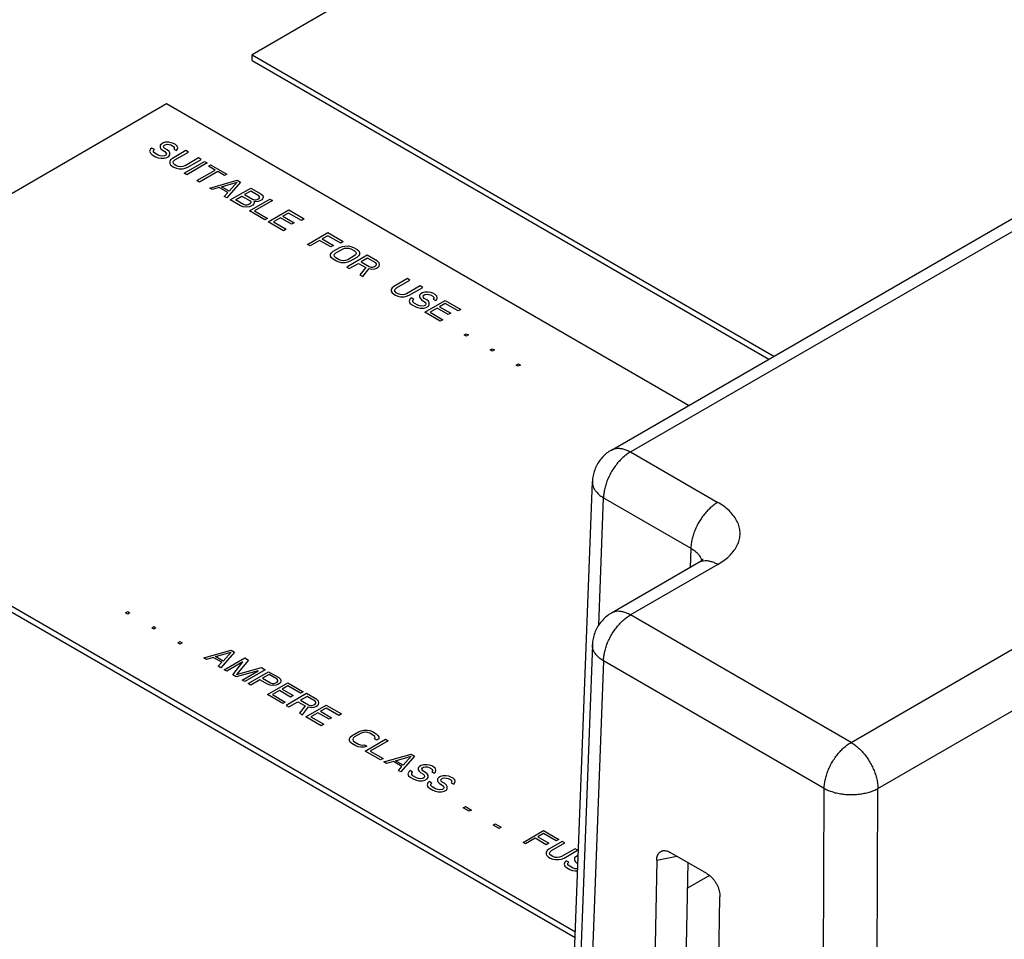
# Model space of a CAD drawing. Units: inches. Extents: x 0 to 22, y 0 to 17.
# Drawn here: x 18 to 18.2, y 14.9 to 15 of the extents above; entities that cross this region are included whole.
import ezdxf

# ---------------------------------------------------------------- set-up
doc = ezdxf.new("R2010")
doc.units = ezdxf.units.IN
doc.header["$LTSCALE"] = 1.21
doc.header["$MEASUREMENT"] = 0
doc.layers.get('0').update_dxf_attribs({"linetype": 'CONTINUOUS'})

msp = doc.modelspace()

# ---------------------------------------------------------------- linework, layer by layer
at = {"color": 7, "linetype": 'CONTINUOUS'}
for p, q in [((18.08694, 14.97219), (18.58186, 15.25793)), ((18.09022, 14.97187), (18.58514, 15.25761)), ((18.31955, 15.21049), (18.02492, 15.04039)), ((18.02492, 15.03937), (18.02492, 15.04039)), ((18.02492, 15.04039), (18.11499, 14.98839)), ((18.02492, 15.03937), (18.11411, 14.98788)), ((18.01019, 15.03189), (17.9218, 14.98086)), ((18.10026, 14.97988), (18.01019, 15.03189)), ((17.9218, 14.98086), (18.08073, 14.8891)), ((17.9218, 14.97983), (18.08069, 14.8881)), ((18.09022, 14.97187), (18.1053, 14.96316)), ((18.07757, 14.80546), (18.08366, 14.96676)), ((18.08475, 14.94201), (18.08558, 14.96395)), ((18.08558, 14.96395), (18.10066, 14.95524)), ((18.10066, 14.95524), (18.10054, 14.95192)), ((18.10202, 14.95277), (18.08694, 14.94407)), ((18.1053, 14.95245), (18.09022, 14.94374)), ((18.1283, 14.92175), (18.09022, 14.94374)), ((18.1283, 14.92175), (18.16016, 14.94015)), ((18.08366, 14.93863), (18.07858, 14.80427)), ((18.08558, 14.93582), (18.08056, 14.80312)), ((18.12366, 14.91383), (18.08558, 14.93582)), ((18.13294, 14.91381), (18.16016, 14.92953)), ((18.12348, 14.8633), (18.12366, 14.91383)), ((18.13277, 14.86865), (18.13294, 14.91381)), ((18.10344, 14.89912), (18.0971, 14.90279)), ((18.09476, 14.90144), (18.09286, 14.79602)), ((18.09476, 14.90144), (18.09822, 14.90214)), ((18.10016, 14.90102), (18.09774, 14.7932)), ((18.10389, 14.89881), (18.10006, 14.89659)), ((18.10364, 14.7898), (18.10568, 14.89514))]:
    msp.add_line(p, q, dxfattribs=at)
at = {"color": 4, "linetype": 'CONTINUOUS'}
for p, q in [((18.00928, 15.02498), (18.00905, 15.02477)), ((18.00905, 15.02477), (18.00905, 15.02442)), ((18.00958, 15.02516), (18.00928, 15.02498)), ((18.00995, 15.02529), (18.00958, 15.02516)), ((18.00964, 15.0246), (18.0098, 15.02477)), ((18.0098, 15.02477), (18.00995, 15.02486)), ((18.01055, 15.02529), (18.00995, 15.02529)), ((18.00995, 15.02486), (18.01025, 15.02495)), ((18.01025, 15.02495), (18.01062, 15.02491)), ((18.01099, 15.02521), (18.01055, 15.02529)), ((18.01062, 15.02491), (18.01091, 15.02482)), ((18.01091, 15.02482), (18.01136, 15.02457)), ((18.01136, 15.02508), (18.01099, 15.02521)), ((18.01173, 15.02487), (18.01136, 15.02508)), ((18.01203, 15.02461), (18.01173, 15.02487)), ((18.0074, 15.02407), (18.00725, 15.02372)), ((18.00725, 15.02372), (18.00739, 15.02338)), ((18.00739, 15.02338), (18.00768, 15.02313)), ((18.00763, 15.02429), (18.0074, 15.02407)), ((18.00807, 15.02403), (18.00763, 15.02429)), ((18.00768, 15.02313), (18.00827, 15.02279)), ((18.00791, 15.0236), (18.00792, 15.02386)), ((18.00813, 15.02339), (18.00791, 15.0236)), ((18.00792, 15.02386), (18.00807, 15.02403)), ((18.00872, 15.02305), (18.00813, 15.02339)), ((18.00909, 15.02292), (18.00872, 15.02305)), ((18.00905, 15.02442), (18.00919, 15.02417)), ((18.00919, 15.02417), (18.00941, 15.02395)), ((18.00941, 15.02395), (18.00985, 15.0237)), ((18.00971, 15.02438), (18.00964, 15.0246)), ((18.00986, 15.02421), (18.00971, 15.02438)), ((18.01006, 15.02305), (18.00984, 15.02292)), ((18.00985, 15.0237), (18.01007, 15.02348)), ((18.0103, 15.02396), (18.00986, 15.02421)), ((18.01014, 15.02327), (18.01006, 15.02305)), ((18.01007, 15.02348), (18.01014, 15.02327)), ((18.0106, 15.0237), (18.0103, 15.02396)), ((18.01058, 15.02284), (18.01073, 15.0231)), ((18.01074, 15.02344), (18.0106, 15.0237)), ((18.01073, 15.0231), (18.01074, 15.02344)), ((18.0135, 15.02385), (18.01117, 15.0225)), ((18.01136, 15.02457), (18.0115, 15.02439)), ((18.0115, 15.02422), (18.01142, 15.02409)), ((18.01142, 15.02409), (18.01186, 15.02384)), ((18.0115, 15.02439), (18.0115, 15.02422)), ((18.01161, 15.02225), (18.01394, 15.02359)), ((18.01186, 15.02384), (18.01201, 15.02401)), ((18.01201, 15.02401), (18.01209, 15.02431)), ((18.01209, 15.02431), (18.01203, 15.02461)), ((18.01394, 15.02359), (18.0135, 15.02385)), ((18.00827, 15.02279), (18.00871, 15.02262)), ((18.00871, 15.02262), (18.00916, 15.02253)), ((18.00946, 15.02288), (18.00909, 15.02292)), ((18.00916, 15.02253), (18.00976, 15.02254)), ((18.00984, 15.02292), (18.00946, 15.02288)), ((18.00976, 15.02254), (18.0102, 15.02263)), ((18.0102, 15.02263), (18.01058, 15.02284)), ((18.01087, 15.02224), (18.01071, 15.02198)), ((18.01071, 15.02198), (18.01071, 15.02164)), ((18.01071, 15.02164), (18.01085, 15.02138)), ((18.01085, 15.02138), (18.01114, 15.02113)), ((18.01117, 15.0225), (18.01087, 15.02224)), ((18.0113, 15.02182), (18.01138, 15.02203)), ((18.01138, 15.0216), (18.0113, 15.02182)), ((18.01138, 15.02203), (18.01161, 15.02225)), ((18.01159, 15.02139), (18.01138, 15.0216)), ((18.01189, 15.02122), (18.01159, 15.02139)), ((18.01321, 15.01994), (18.01674, 15.02198)), ((18.01571, 15.02257), (18.01338, 15.02123)), ((18.01718, 15.02172), (18.01365, 15.01968)), ((18.01382, 15.02097), (18.01615, 15.02232)), ((18.01615, 15.02232), (18.01571, 15.02257)), ((18.01674, 15.02198), (18.01718, 15.02172)), ((18.0174, 15.02116), (18.01777, 15.02138)), ((18.01777, 15.02138), (18.02057, 15.01977)), ((18.01114, 15.02113), (18.01144, 15.02096)), ((18.01144, 15.02096), (18.01188, 15.02079)), ((18.01188, 15.02079), (18.01233, 15.0207)), ((18.01226, 15.02109), (18.01189, 15.02122)), ((18.01263, 15.02105), (18.01226, 15.02109)), ((18.01233, 15.0207), (18.01292, 15.02071)), ((18.013, 15.0211), (18.01263, 15.02105)), ((18.01292, 15.02071), (18.01337, 15.0208)), ((18.01338, 15.02123), (18.013, 15.0211)), ((18.01365, 15.01968), (18.01321, 15.01994)), ((18.01337, 15.0208), (18.01382, 15.02097)), ((18.01542, 15.01866), (18.01858, 15.02048)), ((18.01902, 15.02023), (18.01586, 15.01841)), ((18.01858, 15.02048), (18.0174, 15.02116)), ((18.0202, 15.01955), (18.01902, 15.02023)), ((18.02057, 15.01977), (18.0202, 15.01955)), ((18.01586, 15.01841), (18.01542, 15.01866)), ((18.01763, 15.01738), (18.02234, 15.01875)), ((18.01964, 15.01761), (18.02233, 15.0184)), ((18.02293, 15.01841), (18.02057, 15.01568)), ((18.02233, 15.0184), (18.02097, 15.01685)), ((18.02234, 15.01875), (18.02293, 15.01841)), ((18.01807, 15.01713), (18.01763, 15.01738)), ((18.01926, 15.01748), (18.01807, 15.01713)), ((18.02074, 15.01663), (18.01926, 15.01748)), ((18.02097, 15.01685), (18.01964, 15.01761)), ((18.02013, 15.01594), (18.02074, 15.01663)), ((18.02116, 15.01534), (18.0247, 15.01738)), ((18.02469, 15.01687), (18.02363, 15.01626)), ((18.02363, 15.01626), (18.02503, 15.01545)), ((18.02609, 15.01606), (18.02469, 15.01687)), ((18.0247, 15.01738), (18.02646, 15.01636)), ((18.02646, 15.01636), (18.02676, 15.01611)), ((18.02057, 15.01568), (18.02013, 15.01594)), ((18.02293, 15.01432), (18.02116, 15.01534)), ((18.02205, 15.01535), (18.02318, 15.016)), ((18.02345, 15.01454), (18.02205, 15.01535)), ((18.02318, 15.016), (18.02458, 15.01519)), ((18.02375, 15.01446), (18.02345, 15.01454)), ((18.02405, 15.01446), (18.02375, 15.01446)), ((18.02435, 15.01455), (18.02405, 15.01446)), ((18.02457, 15.01468), (18.02435, 15.01455)), ((18.02448, 15.01343), (18.02801, 15.01547)), ((18.02472, 15.01485), (18.02457, 15.01468)), ((18.02458, 15.01519), (18.02473, 15.01502)), ((18.02509, 15.01446), (18.02471, 15.01425)), ((18.02473, 15.01502), (18.02472, 15.01485)), ((18.02503, 15.01545), (18.02533, 15.01537)), ((18.02524, 15.01464), (18.02509, 15.01446)), ((18.02532, 15.01494), (18.02524, 15.01464)), ((18.02525, 15.01507), (18.02532, 15.01494)), ((18.02547, 15.01503), (18.02525, 15.01507)), ((18.02533, 15.01537), (18.02563, 15.01537)), ((18.02845, 15.01522), (18.02537, 15.01344)), ((18.02599, 15.01507), (18.02547, 15.01503)), ((18.02563, 15.01537), (18.02593, 15.01546)), ((18.02593, 15.01546), (18.02608, 15.01555)), ((18.02629, 15.01516), (18.02599, 15.01507)), ((18.02608, 15.01555), (18.02623, 15.01572)), ((18.02623, 15.01589), (18.02609, 15.01606)), ((18.02623, 15.01572), (18.02623, 15.01589)), ((18.02659, 15.01533), (18.02629, 15.01516)), ((18.02675, 15.01551), (18.02659, 15.01533)), ((18.02683, 15.01581), (18.02675, 15.01551)), ((18.02676, 15.01611), (18.02683, 15.01581)), ((18.02801, 15.01547), (18.02845, 15.01522)), ((18.02337, 15.01415), (18.02293, 15.01432)), ((18.02389, 15.01411), (18.02337, 15.01415)), ((18.02441, 15.01416), (18.02389, 15.01411)), ((18.02471, 15.01425), (18.02441, 15.01416)), ((18.02713, 15.0119), (18.02448, 15.01343)), ((18.02537, 15.01344), (18.02758, 15.01216)), ((18.02772, 15.01156), (18.03125, 15.0136)), ((18.03124, 15.01308), (18.03026, 15.01252)), ((18.03345, 15.01181), (18.03124, 15.01308)), ((18.03125, 15.0136), (18.0339, 15.01207)), ((18.02758, 15.01216), (18.02713, 15.0119)), ((18.03037, 15.01003), (18.02772, 15.01156)), ((18.02981, 15.01226), (18.02861, 15.01156)), ((18.02861, 15.01156), (18.03082, 15.01029)), ((18.03173, 15.01115), (18.02981, 15.01226)), ((18.03026, 15.01252), (18.03218, 15.01141)), ((18.03218, 15.01141), (18.03173, 15.01115)), ((18.0339, 15.01207), (18.03345, 15.01181)), ((18.03082, 15.01029), (18.03037, 15.01003)), ((18.03449, 15.00765), (18.03803, 15.00969)), ((18.03803, 15.00969), (18.04068, 15.00816)), ((18.03493, 15.00739), (18.03449, 15.00765)), ((18.03659, 15.00835), (18.03493, 15.00739)), ((18.0385, 15.00724), (18.03659, 15.00835)), ((18.03802, 15.00917), (18.03704, 15.00861)), ((18.03704, 15.00861), (18.03896, 15.0075)), ((18.04023, 15.0079), (18.03802, 15.00917)), ((18.04068, 15.00816), (18.04023, 15.0079)), ((18.03847, 15.00561), (18.03848, 15.00595)), ((18.03848, 15.00595), (18.03863, 15.00621)), ((18.03896, 15.0075), (18.0385, 15.00724)), ((18.03863, 15.00621), (18.03894, 15.00647)), ((18.03894, 15.00647), (18.04007, 15.00712)), ((18.03907, 15.00578), (18.03915, 15.006)), ((18.03915, 15.006), (18.03938, 15.00621)), ((18.03938, 15.00621), (18.04051, 15.00687)), ((18.04007, 15.00712), (18.04052, 15.0073)), ((18.04051, 15.00687), (18.04088, 15.007)), ((18.04052, 15.0073), (18.04096, 15.00738)), ((18.04088, 15.007), (18.04126, 15.00704)), ((18.04096, 15.00738), (18.04156, 15.00739)), ((18.04126, 15.00704), (18.04163, 15.007)), ((18.04156, 15.00739), (18.042, 15.00731)), ((18.04163, 15.007), (18.042, 15.00688)), ((18.042, 15.00731), (18.04245, 15.00714)), ((18.042, 15.00688), (18.04259, 15.00654)), ((18.04245, 15.00714), (18.04304, 15.0068)), ((18.04259, 15.00654), (18.04281, 15.00632)), ((18.04288, 15.00611), (18.0428, 15.00589)), ((18.04281, 15.00632), (18.04288, 15.00611)), ((18.04304, 15.0068), (18.04333, 15.00654)), ((18.04333, 15.00654), (18.04347, 15.00628)), ((18.04347, 15.00628), (18.04347, 15.00594)), ((18.03862, 15.00535), (18.03847, 15.00561)), ((18.03891, 15.00509), (18.03862, 15.00535)), ((18.0395, 15.00475), (18.03891, 15.00509)), ((18.03914, 15.00557), (18.03907, 15.00578)), ((18.03936, 15.00536), (18.03914, 15.00557)), ((18.03995, 15.00502), (18.03936, 15.00536)), ((18.03995, 15.00459), (18.0395, 15.00475)), ((18.04032, 15.00489), (18.03995, 15.00502)), ((18.04039, 15.0045), (18.03995, 15.00459)), ((18.04069, 15.00485), (18.04032, 15.00489)), ((18.04099, 15.00451), (18.04039, 15.0045)), ((18.04107, 15.00489), (18.04069, 15.00485)), ((18.04143, 15.00459), (18.04099, 15.00451)), ((18.04144, 15.00502), (18.04107, 15.00489)), ((18.0448, 15.00578), (18.04127, 15.00373)), ((18.04188, 15.00477), (18.04143, 15.00459)), ((18.04257, 15.00568), (18.04144, 15.00502)), ((18.04171, 15.00348), (18.04329, 15.00439)), ((18.04301, 15.00542), (18.04188, 15.00477)), ((18.0428, 15.00589), (18.04257, 15.00568)), ((18.04331, 15.00568), (18.04301, 15.00542)), ((18.04329, 15.00439), (18.04454, 15.00367)), ((18.04347, 15.00594), (18.04331, 15.00568)), ((18.04487, 15.0053), (18.04374, 15.00465)), ((18.04374, 15.00465), (18.04514, 15.00384)), ((18.04657, 15.00475), (18.0448, 15.00578)), ((18.04627, 15.00449), (18.04487, 15.0053)), ((18.04642, 15.00432), (18.04627, 15.00449)), ((18.04641, 15.00415), (18.04642, 15.00432)), ((18.04687, 15.0045), (18.04657, 15.00475)), ((18.04693, 15.0042), (18.04687, 15.0045)), ((18.04127, 15.00373), (18.04171, 15.00348)), ((18.04454, 15.00367), (18.04355, 15.00242)), ((18.04407, 15.00212), (18.04514, 15.0035)), ((18.04514, 15.00384), (18.04544, 15.00376)), ((18.04514, 15.0035), (18.04558, 15.00342)), ((18.04544, 15.00376), (18.04574, 15.00376)), ((18.04558, 15.00342), (18.0461, 15.00346)), ((18.04574, 15.00376), (18.04604, 15.00385)), ((18.04604, 15.00385), (18.04626, 15.00398)), ((18.0461, 15.00346), (18.0464, 15.00355)), ((18.04626, 15.00398), (18.04641, 15.00415)), ((18.0464, 15.00355), (18.0467, 15.00372)), ((18.0467, 15.00372), (18.04685, 15.0039)), ((18.04685, 15.0039), (18.04693, 15.0042)), ((18.04355, 15.00242), (18.04407, 15.00212)), ((18.05173, 15.00178), (18.0494, 15.00043)), ((18.04984, 15.00018), (18.05217, 15.00152)), ((18.05217, 15.00152), (18.05173, 15.00178)), ((18.04894, 14.99991), (18.04893, 14.99957)), ((18.04893, 14.99957), (18.04908, 14.99931)), ((18.04909, 15.00017), (18.04894, 14.99991)), ((18.04908, 14.99931), (18.04937, 14.99906)), ((18.0494, 15.00043), (18.04909, 15.00017)), ((18.04953, 14.99974), (18.04961, 14.99996)), ((18.0496, 14.99953), (18.04953, 14.99974)), ((18.04982, 14.99932), (18.0496, 14.99953)), ((18.04961, 14.99996), (18.04984, 15.00018)), ((18.05012, 14.99915), (18.04982, 14.99932)), ((18.05049, 14.99902), (18.05012, 14.99915)), ((18.05161, 14.99916), (18.05123, 14.99902)), ((18.05394, 15.0005), (18.05161, 14.99916)), ((18.05205, 14.9989), (18.05438, 15.00025)), ((18.05438, 15.00025), (18.05394, 15.0005)), ((18.05436, 14.9993), (18.05406, 14.99913)), ((18.05474, 14.99943), (18.05436, 14.9993)), ((18.05533, 14.99944), (18.05474, 14.99943)), ((18.05578, 14.99935), (18.05533, 14.99944)), ((18.05615, 14.99923), (18.05578, 14.99935)), ((18.05652, 14.99901), (18.05615, 14.99923)), ((18.04937, 14.99906), (18.04967, 14.99889)), ((18.04967, 14.99889), (18.05011, 14.99872)), ((18.05011, 14.99872), (18.05055, 14.99863)), ((18.05086, 14.99898), (18.05049, 14.99902)), ((18.05055, 14.99863), (18.05115, 14.99864)), ((18.05123, 14.99902), (18.05086, 14.99898)), ((18.05115, 14.99864), (18.0516, 14.99873)), ((18.0516, 14.99873), (18.05205, 14.9989)), ((18.05218, 14.99821), (18.05203, 14.99787)), ((18.05203, 14.99787), (18.05217, 14.99753)), ((18.05217, 14.99753), (18.05247, 14.99727)), ((18.05241, 14.99843), (18.05218, 14.99821)), ((18.05285, 14.99817), (18.05241, 14.99843)), ((18.0527, 14.998), (18.05285, 14.99817)), ((18.0527, 14.99774), (18.0527, 14.998)), ((18.05292, 14.99753), (18.0527, 14.99774)), ((18.05351, 14.99719), (18.05292, 14.99753)), ((18.05406, 14.99913), (18.05383, 14.99891)), ((18.05383, 14.99891), (18.05383, 14.99857)), ((18.05383, 14.99857), (18.05397, 14.99831)), ((18.05397, 14.99831), (18.05419, 14.9981)), ((18.05419, 14.9981), (18.05463, 14.99784)), ((18.05443, 14.99874), (18.05458, 14.99892)), ((18.0545, 14.99853), (18.05443, 14.99874)), ((18.05464, 14.99836), (18.0545, 14.99853)), ((18.05458, 14.99892), (18.05473, 14.999)), ((18.05463, 14.99784), (18.05485, 14.99763)), ((18.05509, 14.9981), (18.05464, 14.99836)), ((18.05473, 14.999), (18.05503, 14.99909)), ((18.05475, 14.99595), (18.05828, 14.99799)), ((18.05485, 14.99763), (18.05492, 14.99741)), ((18.05503, 14.99909), (18.0554, 14.99905)), ((18.05538, 14.99785), (18.05509, 14.9981)), ((18.05552, 14.99759), (18.05538, 14.99785)), ((18.0554, 14.99905), (18.0557, 14.99897)), ((18.05552, 14.99725), (18.05552, 14.99759)), ((18.0557, 14.99897), (18.05614, 14.99871)), ((18.05614, 14.99871), (18.05628, 14.99854)), ((18.05628, 14.99837), (18.0562, 14.99824)), ((18.0562, 14.99824), (18.05665, 14.99798)), ((18.05628, 14.99854), (18.05628, 14.99837)), ((18.05681, 14.99876), (18.05652, 14.99901)), ((18.05665, 14.99798), (18.0568, 14.99816)), ((18.0568, 14.99816), (18.05688, 14.99846)), ((18.05688, 14.99846), (18.05681, 14.99876)), ((18.05827, 14.99748), (18.0573, 14.99691)), ((18.06048, 14.9962), (18.05827, 14.99748)), ((18.05828, 14.99799), (18.06094, 14.99646)), ((18.05247, 14.99727), (18.05305, 14.99693)), ((18.05305, 14.99693), (18.0535, 14.99676)), ((18.0535, 14.99676), (18.05394, 14.99668)), ((18.05388, 14.99706), (18.05351, 14.99719)), ((18.05425, 14.99702), (18.05388, 14.99706)), ((18.05394, 14.99668), (18.05454, 14.99668)), ((18.05462, 14.99707), (18.05425, 14.99702)), ((18.05454, 14.99668), (18.05499, 14.99677)), ((18.05485, 14.9972), (18.05462, 14.99707)), ((18.0574, 14.99442), (18.05475, 14.99595)), ((18.05492, 14.99741), (18.05485, 14.9972)), ((18.05499, 14.99677), (18.05536, 14.99699)), ((18.05536, 14.99699), (18.05552, 14.99725)), ((18.05685, 14.99665), (18.05564, 14.99596)), ((18.05564, 14.99596), (18.05785, 14.99468)), ((18.05876, 14.99555), (18.05685, 14.99665)), ((18.0573, 14.99691), (18.05921, 14.99581)), ((18.05921, 14.99581), (18.05876, 14.99555)), ((18.06094, 14.99646), (18.06048, 14.9962)), ((18.05785, 14.99468), (18.0574, 14.99442)), ((18.06152, 14.99204), (18.0619, 14.99226)), ((18.06189, 14.99183), (18.06152, 14.99204)), ((18.06227, 14.99204), (18.06189, 14.99183)), ((18.0619, 14.99226), (18.06227, 14.99204)), ((18.06602, 14.98945), (18.06639, 14.98966)), ((18.06639, 14.98923), (18.06602, 14.98945)), ((18.06639, 14.98966), (18.06676, 14.98945)), ((18.06676, 14.98945), (18.06639, 14.98923)), ((18.07051, 14.98685), (18.07089, 14.98707)), ((18.07088, 14.98664), (18.07051, 14.98685)), ((18.07126, 14.98686), (18.07088, 14.98664)), ((18.07089, 14.98707), (18.07126, 14.98686)), ((18.00311, 14.94411), (18.00349, 14.94433)), ((18.00348, 14.9439), (18.00311, 14.94411)), ((18.00386, 14.94412), (18.00348, 14.9439)), ((18.00349, 14.94433), (18.00386, 14.94412)), ((18.00761, 14.94152), (18.00798, 14.94174)), ((18.00798, 14.94131), (18.00761, 14.94152)), ((18.00798, 14.94174), (18.00835, 14.94152)), ((18.00835, 14.94152), (18.00798, 14.94131)), ((18.0121, 14.93893), (18.01248, 14.93914)), ((18.01247, 14.93871), (18.0121, 14.93893)), ((18.01285, 14.93893), (18.01247, 14.93871)), ((18.01248, 14.93914), (18.01285, 14.93893)), ((18.01659, 14.93633), (18.02131, 14.93769)), ((18.01704, 14.93608), (18.01659, 14.93633)), ((18.01823, 14.93643), (18.01704, 14.93608)), ((18.01971, 14.93558), (18.01823, 14.93643)), ((18.01861, 14.93656), (18.0213, 14.93735)), ((18.01993, 14.93579), (18.01861, 14.93656)), ((18.0219, 14.93735), (18.01954, 14.93463)), ((18.0213, 14.93735), (18.01993, 14.93579)), ((18.02013, 14.93429), (18.02367, 14.93633)), ((18.02131, 14.93769), (18.0219, 14.93735)), ((18.02367, 14.93633), (18.02433, 14.93595)), ((18.0191, 14.93489), (18.01971, 14.93558)), ((18.01954, 14.93463), (18.0191, 14.93489)), ((18.02335, 14.93564), (18.02057, 14.93404)), ((18.0216, 14.93344), (18.02335, 14.93564)), ((18.02433, 14.93595), (18.02227, 14.93349)), ((18.02227, 14.93349), (18.02654, 14.93467)), ((18.02654, 14.93467), (18.0272, 14.93429)), ((18.02057, 14.93404), (18.02013, 14.93429)), ((18.02219, 14.9331), (18.0216, 14.93344)), ((18.02601, 14.93411), (18.02219, 14.9331)), ((18.02322, 14.9325), (18.02601, 14.93411)), ((18.0272, 14.93429), (18.02367, 14.93225)), ((18.02425, 14.93191), (18.02779, 14.93395)), ((18.02786, 14.93348), (18.02673, 14.93283)), ((18.02779, 14.93395), (18.02956, 14.93293)), ((18.02926, 14.93267), (18.02786, 14.93348)), ((18.02956, 14.93293), (18.02985, 14.93267)), ((18.02367, 14.93225), (18.02322, 14.9325)), ((18.0247, 14.93165), (18.02425, 14.93191)), ((18.02628, 14.93257), (18.0247, 14.93165)), ((18.0276, 14.9318), (18.02628, 14.93257)), ((18.02673, 14.93283), (18.02813, 14.93202)), ((18.02757, 14.93), (18.0311, 14.93204)), ((18.02805, 14.93163), (18.0276, 14.9318)), ((18.02857, 14.93159), (18.02805, 14.93163)), ((18.02813, 14.93202), (18.02842, 14.93193)), ((18.02842, 14.93193), (18.02872, 14.93194)), ((18.02909, 14.93164), (18.02857, 14.93159)), ((18.02872, 14.93194), (18.02902, 14.93202)), ((18.02902, 14.93202), (18.02925, 14.93215)), ((18.02939, 14.93173), (18.02909, 14.93164)), ((18.02925, 14.93215), (18.0294, 14.93233)), ((18.0294, 14.9325), (18.02926, 14.93267)), ((18.02969, 14.9319), (18.02939, 14.93173)), ((18.0294, 14.93233), (18.0294, 14.9325)), ((18.02984, 14.93207), (18.02969, 14.9319)), ((18.02992, 14.93237), (18.02984, 14.93207)), ((18.02985, 14.93267), (18.02992, 14.93237)), ((18.0311, 14.93152), (18.03012, 14.93096)), ((18.0311, 14.93204), (18.03376, 14.93051)), ((18.0333, 14.93024), (18.0311, 14.93152)), ((18.03022, 14.92846), (18.02757, 14.93)), ((18.02967, 14.9307), (18.02846, 14.93)), ((18.02846, 14.93), (18.03067, 14.92872)), ((18.03158, 14.92959), (18.02967, 14.9307)), ((18.03012, 14.93096), (18.03203, 14.92985)), ((18.03435, 14.93017), (18.03081, 14.92812)), ((18.03203, 14.92985), (18.03158, 14.92959)), ((18.03441, 14.92969), (18.03328, 14.92904)), ((18.03376, 14.93051), (18.0333, 14.93024)), ((18.03611, 14.92914), (18.03435, 14.93017)), ((18.03581, 14.92889), (18.03441, 14.92969)), ((18.03067, 14.92872), (18.03022, 14.92846)), ((18.03081, 14.92812), (18.03125, 14.92787)), ((18.03125, 14.92787), (18.03283, 14.92878)), ((18.03283, 14.92878), (18.03408, 14.92806)), ((18.03408, 14.92806), (18.03309, 14.92681)), ((18.03328, 14.92904), (18.03468, 14.92823)), ((18.03361, 14.92651), (18.03468, 14.92789)), ((18.0342, 14.92617), (18.03773, 14.92821)), ((18.03468, 14.92823), (18.03498, 14.92815)), ((18.03468, 14.92789), (18.03512, 14.92781)), ((18.03498, 14.92815), (18.03528, 14.92815)), ((18.03512, 14.92781), (18.03564, 14.92785)), ((18.03528, 14.92815), (18.03558, 14.92824)), ((18.03558, 14.92824), (18.0358, 14.92837)), ((18.03564, 14.92785), (18.03594, 14.92794)), ((18.0358, 14.92837), (18.03595, 14.92854)), ((18.03596, 14.92871), (18.03581, 14.92889)), ((18.03594, 14.92794), (18.03624, 14.92811)), ((18.03595, 14.92854), (18.03596, 14.92871)), ((18.03641, 14.92889), (18.03611, 14.92914)), ((18.03624, 14.92811), (18.0364, 14.92829)), ((18.0364, 14.92829), (18.03648, 14.92859)), ((18.03648, 14.92859), (18.03641, 14.92889)), ((18.03773, 14.92821), (18.04039, 14.92668)), ((18.03309, 14.92681), (18.03361, 14.92651)), ((18.03685, 14.92464), (18.0342, 14.92617)), ((18.0363, 14.92687), (18.03509, 14.92617)), ((18.03509, 14.92617), (18.0373, 14.9249)), ((18.03821, 14.92576), (18.0363, 14.92687)), ((18.03772, 14.92769), (18.03675, 14.92713)), ((18.03675, 14.92713), (18.03866, 14.92602)), ((18.03993, 14.92642), (18.03772, 14.92769)), ((18.04039, 14.92668), (18.03993, 14.92642)), ((18.0373, 14.9249), (18.03685, 14.92464)), ((18.03866, 14.92602), (18.03821, 14.92576)), ((18.04172, 14.92243), (18.04188, 14.92269)), ((18.04188, 14.92269), (18.04218, 14.92295)), ((18.04218, 14.92295), (18.04331, 14.9236)), ((18.04262, 14.9227), (18.04239, 14.92248)), ((18.04375, 14.92335), (18.04262, 14.9227)), ((18.04331, 14.9236), (18.04376, 14.92378)), ((18.04412, 14.92348), (18.04375, 14.92335)), ((18.04376, 14.92378), (18.0442, 14.92387)), ((18.0445, 14.92352), (18.04412, 14.92348)), ((18.0442, 14.92387), (18.0448, 14.92387)), ((18.04487, 14.92348), (18.0445, 14.92352)), ((18.0448, 14.92387), (18.04525, 14.92379)), ((18.04524, 14.92336), (18.04487, 14.92348)), ((18.0459, 14.92297), (18.04524, 14.92336)), ((18.04525, 14.92379), (18.04569, 14.92362)), ((18.04569, 14.92362), (18.04635, 14.92323)), ((18.04612, 14.92276), (18.0459, 14.92297)), ((18.04619, 14.92255), (18.04612, 14.92276)), ((18.04635, 14.92323), (18.04664, 14.92298)), ((18.04664, 14.92298), (18.04679, 14.92272)), ((18.04679, 14.92272), (18.04678, 14.92238)), ((18.04172, 14.92209), (18.04172, 14.92243)), ((18.04186, 14.92183), (18.04172, 14.92209)), ((18.04215, 14.92158), (18.04186, 14.92183)), ((18.04282, 14.92119), (18.04215, 14.92158)), ((18.04239, 14.92248), (18.04231, 14.92226)), ((18.04231, 14.92226), (18.04239, 14.92205)), ((18.04239, 14.92205), (18.0426, 14.92184)), ((18.0426, 14.92184), (18.04327, 14.92145)), ((18.04326, 14.92102), (18.04282, 14.92119)), ((18.0437, 14.92094), (18.04326, 14.92102)), ((18.04327, 14.92145), (18.04364, 14.92133)), ((18.04364, 14.92133), (18.04401, 14.92129)), ((18.04401, 14.92129), (18.04431, 14.92137)), ((18.04475, 14.92112), (18.0443, 14.92094)), ((18.04431, 14.92137), (18.04475, 14.92112)), ((18.04444, 14.92026), (18.04797, 14.9223)), ((18.04841, 14.92204), (18.04533, 14.92026)), ((18.04604, 14.92237), (18.04619, 14.92255)), ((18.04648, 14.92212), (18.04604, 14.92237)), ((18.04678, 14.92238), (18.04648, 14.92212)), ((18.04797, 14.9223), (18.04841, 14.92204)), ((18.0443, 14.92094), (18.0437, 14.92094)), ((18.04709, 14.91873), (18.04444, 14.92026)), ((18.04533, 14.92026), (18.04754, 14.91899)), ((18.04768, 14.91839), (18.05239, 14.91975)), ((18.04969, 14.91861), (18.05239, 14.9194)), ((18.05298, 14.91941), (18.05062, 14.91668)), ((18.05239, 14.9194), (18.05102, 14.91785)), ((18.05239, 14.91975), (18.05298, 14.91941)), ((18.04754, 14.91899), (18.04709, 14.91873)), ((18.04812, 14.91813), (18.04768, 14.91839)), ((18.04932, 14.91848), (18.04812, 14.91813)), ((18.05079, 14.91763), (18.04932, 14.91848)), ((18.05102, 14.91785), (18.04969, 14.91861)), ((18.05018, 14.91694), (18.05079, 14.91763)), ((18.05384, 14.91761), (18.05361, 14.91739)), ((18.05414, 14.91778), (18.05384, 14.91761)), ((18.05452, 14.91791), (18.05414, 14.91778)), ((18.05511, 14.91792), (18.05452, 14.91791)), ((18.05556, 14.91783), (18.05511, 14.91792)), ((18.05593, 14.91771), (18.05556, 14.91783)), ((18.0563, 14.91749), (18.05593, 14.91771)), ((18.05062, 14.91668), (18.05018, 14.91694)), ((18.05196, 14.91669), (18.05181, 14.91635)), ((18.05181, 14.91635), (18.05195, 14.91601)), ((18.05195, 14.91601), (18.05224, 14.91575)), ((18.05219, 14.91691), (18.05196, 14.91669)), ((18.05263, 14.91665), (18.05219, 14.91691)), ((18.05248, 14.91648), (18.05263, 14.91665)), ((18.05248, 14.91622), (18.05248, 14.91648)), ((18.0527, 14.91601), (18.05248, 14.91622)), ((18.05328, 14.91567), (18.0527, 14.91601)), ((18.05361, 14.91739), (18.05361, 14.91705)), ((18.05361, 14.91705), (18.05375, 14.91679)), ((18.05375, 14.91679), (18.05397, 14.91658)), ((18.05397, 14.91658), (18.05441, 14.91632)), ((18.05421, 14.91722), (18.05436, 14.9174)), ((18.05428, 14.91701), (18.05421, 14.91722)), ((18.05442, 14.91684), (18.05428, 14.91701)), ((18.05436, 14.9174), (18.05451, 14.91748)), ((18.05441, 14.91632), (18.05463, 14.91611)), ((18.05486, 14.91658), (18.05442, 14.91684)), ((18.05451, 14.91748), (18.05481, 14.91757)), ((18.0547, 14.91589), (18.05462, 14.91568)), ((18.05463, 14.91611), (18.0547, 14.91589)), ((18.05481, 14.91757), (18.05518, 14.91753)), ((18.05516, 14.91633), (18.05486, 14.91658)), ((18.0553, 14.91607), (18.05516, 14.91633)), ((18.05518, 14.91753), (18.05548, 14.91744)), ((18.0553, 14.91572), (18.0553, 14.91607)), ((18.05548, 14.91744), (18.05592, 14.91719)), ((18.05592, 14.91719), (18.05606, 14.91702)), ((18.05606, 14.91685), (18.05598, 14.91672)), ((18.05598, 14.91672), (18.05643, 14.91646)), ((18.05606, 14.91702), (18.05606, 14.91685)), ((18.05659, 14.91724), (18.0563, 14.91749)), ((18.05643, 14.91646), (18.05658, 14.91664)), ((18.05658, 14.91664), (18.05666, 14.91694)), ((18.05666, 14.91694), (18.05659, 14.91724)), ((18.05783, 14.916), (18.05746, 14.91587)), ((18.05843, 14.916), (18.05783, 14.916)), ((18.05887, 14.91592), (18.05843, 14.916)), ((18.05924, 14.91579), (18.05887, 14.91592)), ((18.05224, 14.91575), (18.05283, 14.91541)), ((18.05283, 14.91541), (18.05328, 14.91524)), ((18.05365, 14.91554), (18.05328, 14.91567)), ((18.05328, 14.91524), (18.05372, 14.91516)), ((18.05403, 14.9155), (18.05365, 14.91554)), ((18.05372, 14.91516), (18.05432, 14.91516)), ((18.0544, 14.91555), (18.05403, 14.9155)), ((18.05432, 14.91516), (18.05477, 14.91525)), ((18.05462, 14.91568), (18.0544, 14.91555)), ((18.05477, 14.91525), (18.05514, 14.91547)), ((18.05528, 14.91478), (18.05512, 14.91443)), ((18.05512, 14.91443), (18.05527, 14.91409)), ((18.05514, 14.91547), (18.0553, 14.91572)), ((18.05551, 14.915), (18.05528, 14.91478)), ((18.05595, 14.91474), (18.05551, 14.915)), ((18.05579, 14.91431), (18.0558, 14.91457)), ((18.05601, 14.9141), (18.05579, 14.91431)), ((18.0558, 14.91457), (18.05595, 14.91474)), ((18.05693, 14.91548), (18.05692, 14.91513)), ((18.05692, 14.91513), (18.05707, 14.91488)), ((18.05716, 14.91569), (18.05693, 14.91548)), ((18.05707, 14.91488), (18.05729, 14.91466)), ((18.05746, 14.91587), (18.05716, 14.91569)), ((18.05729, 14.91466), (18.05773, 14.91441)), ((18.05752, 14.91531), (18.05767, 14.91548)), ((18.05759, 14.91509), (18.05752, 14.91531)), ((18.05774, 14.91492), (18.05759, 14.91509)), ((18.05767, 14.91548), (18.05782, 14.91557)), ((18.05773, 14.91441), (18.05795, 14.91419)), ((18.05818, 14.91467), (18.05774, 14.91492)), ((18.05782, 14.91557), (18.05812, 14.91566)), ((18.05795, 14.91419), (18.05802, 14.91398)), ((18.05812, 14.91566), (18.05849, 14.91562)), ((18.05847, 14.91441), (18.05818, 14.91467)), ((18.05862, 14.91416), (18.05847, 14.91441)), ((18.05849, 14.91562), (18.05879, 14.91553)), ((18.05879, 14.91553), (18.05923, 14.91528)), ((18.05923, 14.91528), (18.05938, 14.91511)), ((18.05961, 14.91558), (18.05924, 14.91579)), ((18.05937, 14.91493), (18.0593, 14.9148)), ((18.0593, 14.9148), (18.05974, 14.91455)), ((18.05938, 14.91511), (18.05937, 14.91493)), ((18.0599, 14.91532), (18.05961, 14.91558)), ((18.05974, 14.91455), (18.05989, 14.91472)), ((18.05989, 14.91472), (18.05997, 14.91502)), ((18.05997, 14.91502), (18.0599, 14.91532)), ((18.05527, 14.91409), (18.05556, 14.91384)), ((18.05556, 14.91384), (18.05615, 14.9135)), ((18.0566, 14.91376), (18.05601, 14.9141)), ((18.05615, 14.9135), (18.05659, 14.91333)), ((18.05659, 14.91333), (18.05704, 14.91324)), ((18.05697, 14.91363), (18.0566, 14.91376)), ((18.05734, 14.91359), (18.05697, 14.91363)), ((18.05704, 14.91324), (18.05763, 14.91325)), ((18.05771, 14.91363), (18.05734, 14.91359)), ((18.05763, 14.91325), (18.05808, 14.91334)), ((18.05794, 14.91376), (18.05771, 14.91363)), ((18.05802, 14.91398), (18.05794, 14.91376)), ((18.05808, 14.91334), (18.05846, 14.91355)), ((18.05846, 14.91355), (18.05861, 14.91381)), ((18.05861, 14.91381), (18.05862, 14.91416)), ((18.06138, 14.91048), (18.06175, 14.91069)), ((18.06241, 14.90988), (18.06138, 14.91048)), ((18.06175, 14.91069), (18.06278, 14.9101)), ((18.06278, 14.9101), (18.06241, 14.90988)), ((18.06653, 14.9075), (18.06691, 14.90772)), ((18.06756, 14.9069), (18.06653, 14.9075)), ((18.06691, 14.90772), (18.06794, 14.90712)), ((18.06794, 14.90712), (18.06756, 14.9069)), ((18.07169, 14.90452), (18.07523, 14.90656)), ((18.07522, 14.90605), (18.07424, 14.90548)), ((18.07743, 14.90477), (18.07522, 14.90605)), ((18.07523, 14.90656), (18.07788, 14.90503)), ((18.07213, 14.90427), (18.07169, 14.90452)), ((18.07379, 14.90522), (18.07213, 14.90427)), ((18.0757, 14.90412), (18.07379, 14.90522)), ((18.07424, 14.90548), (18.07615, 14.90438)), ((18.07615, 14.90438), (18.0757, 14.90412)), ((18.07847, 14.90469), (18.07613, 14.90335)), ((18.07658, 14.90309), (18.07891, 14.90444)), ((18.07788, 14.90503), (18.07743, 14.90477)), ((18.07891, 14.90444), (18.07847, 14.90469)), ((18.07568, 14.90283), (18.07567, 14.90248)), ((18.07567, 14.90248), (18.07582, 14.90223)), ((18.07583, 14.90309), (18.07568, 14.90283)), ((18.07613, 14.90335), (18.07583, 14.90309)), ((18.07627, 14.90266), (18.07635, 14.90287)), ((18.07634, 14.90245), (18.07627, 14.90266)), ((18.07656, 14.90223), (18.07634, 14.90245)), ((18.07635, 14.90287), (18.07658, 14.90309)), ((18.08068, 14.90342), (18.07834, 14.90207)), ((18.07879, 14.90182), (18.08112, 14.90316)), ((18.08112, 14.90316), (18.08068, 14.90342)), ((18.07582, 14.90223), (18.07611, 14.90197)), ((18.07611, 14.90197), (18.0764, 14.9018)), ((18.0764, 14.9018), (18.07685, 14.90163)), ((18.07685, 14.90206), (18.07656, 14.90223)), ((18.07722, 14.90193), (18.07685, 14.90206)), ((18.07685, 14.90163), (18.07729, 14.90155)), ((18.0776, 14.90189), (18.07722, 14.90193)), ((18.07729, 14.90155), (18.07789, 14.90155)), ((18.07797, 14.90194), (18.0776, 14.90189)), ((18.07789, 14.90155), (18.07834, 14.90164)), ((18.07834, 14.90207), (18.07797, 14.90194)), ((18.07834, 14.90164), (18.07879, 14.90182)), ((18.07892, 14.90113), (18.07877, 14.90078)), ((18.07877, 14.90078), (18.07891, 14.90044)), ((18.07915, 14.90134), (18.07892, 14.90113)), ((18.07959, 14.90109), (18.07915, 14.90134)), ((18.07943, 14.90066), (18.07944, 14.90092)), ((18.07965, 14.90045), (18.07943, 14.90066)), ((18.07944, 14.90092), (18.07959, 14.90109)), ((18.0808, 14.90204), (18.08057, 14.90183)), ((18.08057, 14.90183), (18.08057, 14.90148)), ((18.08057, 14.90148), (18.08071, 14.90123)), ((18.08071, 14.90123), (18.08093, 14.90101)), ((18.0811, 14.90222), (18.0808, 14.90204)), ((18.08093, 14.90101), (18.08117, 14.90087)), ((18.08122, 14.90226), (18.0811, 14.90222)), ((18.08116, 14.90166), (18.0812, 14.9017)), ((18.0812, 14.90156), (18.08116, 14.90166)), ((18.07891, 14.90044), (18.0792, 14.90019)), ((18.0792, 14.90019), (18.07979, 14.89984)), ((18.08024, 14.90011), (18.07965, 14.90045)), ((18.07979, 14.89984), (18.08024, 14.89968)), ((18.08061, 14.89998), (18.08024, 14.90011)), ((18.08024, 14.89968), (18.08068, 14.89959)), ((18.08098, 14.89994), (18.08061, 14.89998)), ((18.08068, 14.89959), (18.08112, 14.8996)), ((18.08114, 14.89996), (18.08098, 14.89994))]:
    msp.add_line(p, q, dxfattribs=at)
at = {"color": 7, "linetype": 'CONTINUOUS'}
for points, start_tangent, end_tangent in [([(18.08694, 14.97219), (18.08611, 14.97163), (18.08538, 14.97094), (18.08476, 14.97015), (18.08425, 14.96924), (18.0839, 14.96827), (18.0837, 14.96726), (18.08366, 14.96676)], (-0.00573, -0.003308), (-0.00025, -0.006619)), ([(18.08694, 14.97219), (18.08721, 14.97233), (18.08774, 14.97247), (18.08832, 14.9725), (18.08893, 14.9724), (18.08957, 14.97219), (18.09022, 14.97187)], (0.002994, 0.001728), (0.002986, -0.001724)), ([(18.09022, 14.97187), (18.08957, 14.97144), (18.08893, 14.97091), (18.08832, 14.9703), (18.08774, 14.96961), (18.08721, 14.96886), (18.08675, 14.96806), (18.08635, 14.96724), (18.08603, 14.96639), (18.08579, 14.96555), (18.08564, 14.96473), (18.08558, 14.96395)], (-0.008249, -0.004762), (-0.000178, -0.009523)), ([(18.08366, 14.96676), (18.08368, 14.96641), (18.08381, 14.96587), (18.08407, 14.96534), (18.08446, 14.96484), (18.08497, 14.96437), (18.08558, 14.96395)], (-0.000134, -0.003569), (0.003051, -0.00184)), ([(18.1053, 14.96316), (18.10465, 14.96273), (18.10401, 14.9622), (18.1034, 14.96159), (18.10282, 14.9609), (18.1023, 14.96015), (18.10183, 14.95936), (18.10143, 14.95853), (18.10111, 14.95769), (18.10087, 14.95685), (18.10072, 14.95603), (18.10066, 14.95524)], (-0.008249, -0.004762), (-0.000178, -0.009523)), ([(18.1053, 14.95245), (18.10634, 14.95312), (18.10724, 14.95387), (18.10798, 14.95469), (18.10855, 14.95555), (18.10893, 14.95644), (18.10912, 14.95735), (18.10912, 14.95826), (18.10893, 14.95917), (18.10855, 14.96006), (18.10798, 14.96092), (18.10724, 14.96174), (18.10634, 14.96249), (18.1053, 14.96316)], (0.011945, 0.006897), (-0.011945, 0.006897)), ([(18.10066, 14.95524), (18.10128, 14.95485), (18.10178, 14.95441), (18.10217, 14.95392), (18.10243, 14.95341), (18.10253, 14.95311)], (0.002554, -0.001408), (0.000657, -0.002849)), ([(18.10278, 14.95333), (18.10259, 14.95316), (18.10231, 14.95296), (18.10202, 14.95277)], (-0.000149, 0.000101), (-0.000826, -0.000487)), ([(18.1053, 14.95245), (18.10465, 14.95277), (18.10401, 14.95298), (18.1034, 14.95308), (18.10282, 14.95305), (18.1023, 14.95291), (18.10202, 14.95277)], (-0.002985, 0.001724), (-0.002994, -0.001727)), ([(18.08694, 14.94407), (18.08611, 14.9435), (18.08538, 14.94281), (18.08476, 14.94202), (18.08425, 14.94112), (18.0839, 14.94015), (18.0837, 14.93914), (18.08366, 14.93863)], (-0.00573, -0.003308), (-0.00025, -0.006619)), ([(18.08558, 14.93582), (18.08564, 14.93661), (18.08579, 14.93743), (18.08603, 14.93827), (18.08635, 14.93911), (18.08675, 14.93994), (18.08721, 14.94073), (18.08774, 14.94148), (18.08832, 14.94217), (18.08893, 14.94279), (18.08957, 14.94331), (18.09022, 14.94374)], (0.000178, 0.009523), (0.008249, 0.004762)), ([(18.09022, 14.94374), (18.08957, 14.94406), (18.08893, 14.94427), (18.08832, 14.94437), (18.08774, 14.94434), (18.08721, 14.9442), (18.08694, 14.94407)], (-0.002986, 0.001724), (-0.002994, -0.001728)), ([(18.08558, 14.93582), (18.08497, 14.93625), (18.08446, 14.93671), (18.08407, 14.93721), (18.08381, 14.93774), (18.08368, 14.93828), (18.08366, 14.93863)], (-0.003051, 0.00184), (0.000134, 0.003569)), ([(18.12366, 14.91383), (18.12372, 14.91462), (18.12387, 14.91544), (18.12411, 14.91628), (18.12443, 14.91712), (18.12483, 14.91795), (18.1253, 14.91875), (18.12582, 14.9195), (18.1264, 14.92018), (18.12701, 14.9208), (18.12765, 14.92132), (18.1283, 14.92175)], (0.000178, 0.009523), (0.008249, 0.004762)), ([(18.1283, 14.92175), (18.12895, 14.92132), (18.12959, 14.92079), (18.13021, 14.92018), (18.13079, 14.91949), (18.13131, 14.91873), (18.13178, 14.91794), (18.13218, 14.91711), (18.1325, 14.91626), (18.13274, 14.91542), (18.13288, 14.9146), (18.13294, 14.91381)], (0.008269, -0.004774), (0.000143, -0.009547)), ([(18.12366, 14.91383), (18.12437, 14.91349), (18.12516, 14.91321), (18.12601, 14.91299), (18.12691, 14.91284), (18.12783, 14.91277), (18.12877, 14.91277), (18.1297, 14.91284), (18.13059, 14.91298), (18.13145, 14.91319), (18.13223, 14.91347), (18.13294, 14.91381)], (0.008399, -0.004676), (0.008417, 0.004644)), ([(18.09476, 14.90144), (18.09481, 14.90189), (18.09492, 14.90228), (18.09509, 14.90261), (18.09533, 14.90285), (18.09561, 14.90302), (18.09581, 14.90308)], (0.000038, 0.002101), (0.002067, 0.000422)), ([(18.09581, 14.90308), (18.09594, 14.9031), (18.0963, 14.90308), (18.09669, 14.90298), (18.0971, 14.90279)], (0.001326, 0.00027), (0.001167, -0.000674)), ([(18.10344, 14.89912), (18.10385, 14.89885), (18.10423, 14.89851), (18.10459, 14.8981), (18.10491, 14.89765), (18.10518, 14.89717), (18.1054, 14.89666), (18.10556, 14.89614), (18.10565, 14.89563), (18.10568, 14.89514)], (0.00412, -0.002379), (-0.000092, -0.004756))]:
    msp.add_spline(points, degree=3, dxfattribs=dict(at, start_tangent=start_tangent, end_tangent=end_tangent))

doc.saveas('drawing.dxf')
